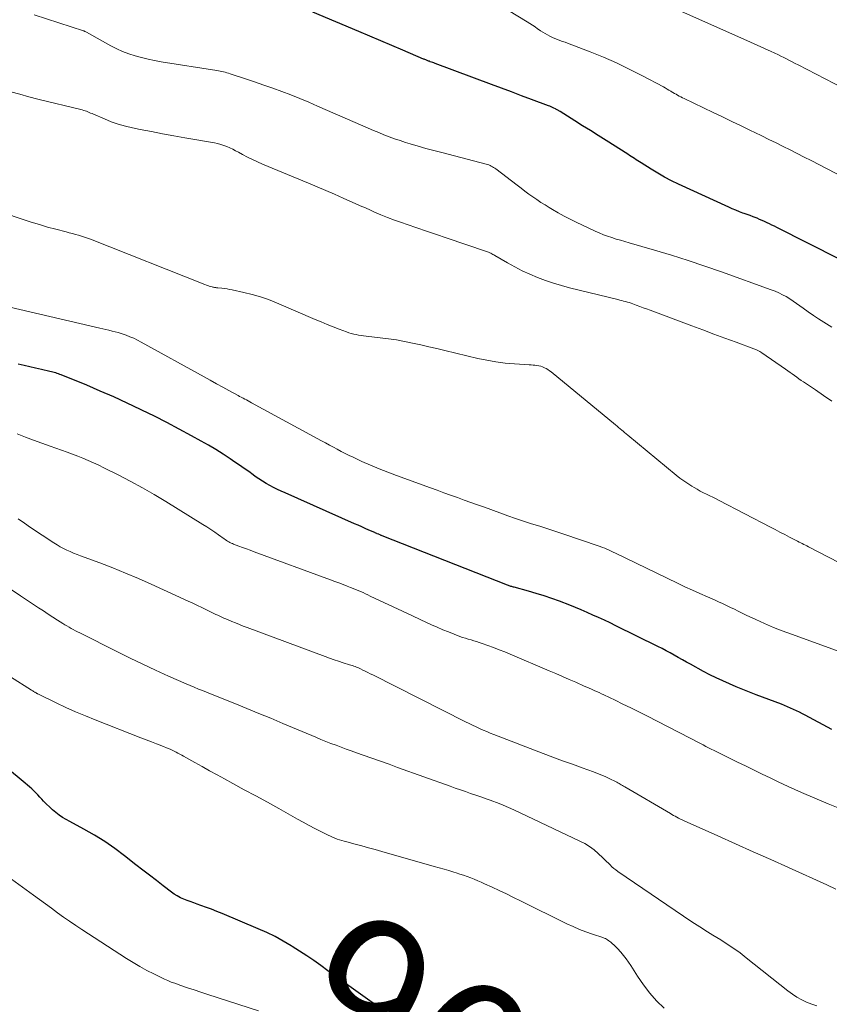
# Model space of a CAD drawing. Units: feet. Extents: x 1905000 to 1910048, y 515000 to 520000.
# Drawn here: x 1905394 to 1905500, y 515210 to 515339 of the extents above; entities that cross this region are included whole.
import ezdxf
from ezdxf.enums import TextEntityAlignment as Align

# ---------------------------------------------------------------- set-up
doc = ezdxf.new("R2010")
doc.units = ezdxf.units.FT
doc.header["$LTSCALE"] = 100
doc.header["$MEASUREMENT"] = 0
for name, color, linetype, lineweight in [('CONTOUR INDEX', 32, 'Continuous', 25), ('CONTOUR INDEX LABEL', 7, 'Continuous', 15), ('CONTOUR INTERMEDIATE', 40, 'Continuous', 15)]:
    doc.layers.add(name, color=color, linetype=linetype, lineweight=lineweight)
doc.styles.add('slant', font='romans.shx', dxfattribs={"oblique": 14.999978})

msp = doc.modelspace()

# ---------------------------------------------------------------- linework, layer by layer
at = {"layer": 'CONTOUR INDEX', "flags": 128}
for points, elevation in [([(1905501.26, 515307.51), (1905493.06, 515311.65), (1905492.75, 515311.81), (1905492.43, 515311.97), (1905492.11, 515312.13), (1905491.8, 515312.28), (1905491.48, 515312.43), (1905491.16, 515312.58), (1905490.83, 515312.72), (1905490.5, 515312.86), (1905490.37, 515312.91), (1905489.98, 515313.06), (1905489.59, 515313.21), (1905489.19, 515313.36), (1905488.79, 515313.5), (1905488.65, 515313.55), (1905488.18, 515313.72), (1905487.72, 515313.9), (1905487.26, 515314.09), (1905486.81, 515314.3), (1905480.25, 515317.32), (1905479.33, 515317.77), (1905478.42, 515318.24), (1905477.53, 515318.75), (1905476.65, 515319.27), (1905475.34, 515320.09), (1905475.12, 515320.22), (1905474.9, 515320.36), (1905474.69, 515320.51), (1905474.47, 515320.65), (1905474.26, 515320.79), (1905474.04, 515320.94), (1905473.83, 515321.08), (1905473.61, 515321.22), (1905470.78, 515323.01), (1905469.76, 515323.66), (1905468.73, 515324.31), (1905467.7, 515324.96), (1905466.67, 515325.6), (1905464.77, 515326.8), (1905464.69, 515326.85), (1905464.61, 515326.9), (1905464.54, 515326.95), (1905464.46, 515326.99), (1905464.38, 515327.04), (1905464.31, 515327.08), (1905464.23, 515327.13), (1905464.15, 515327.17), (1905463.96, 515327.26), (1905463.78, 515327.34), (1905463.61, 515327.42), (1905463.43, 515327.49), (1905463.25, 515327.56), (1905461.01, 515328.39), (1905459.71, 515328.88), (1905458.41, 515329.36), (1905457.11, 515329.85), (1905455.81, 515330.33), (1905448.44, 515333.09), (1905448.28, 515333.15), (1905448.13, 515333.21), (1905447.97, 515333.26), (1905447.81, 515333.32), (1905447.69, 515333.37), (1905447.6, 515333.4), (1905447.5, 515333.44), (1905447.41, 515333.47), (1905447.31, 515333.51), (1905447.21, 515333.55), (1905447.12, 515333.59), (1905447.02, 515333.63), (1905446.93, 515333.67), (1905444.23, 515334.81), (1905442.79, 515335.42), (1905441.34, 515336.04), (1905439.9, 515336.65), (1905438.46, 515337.26), (1905432.49, 515339.78)], 940), ([(1905500.25, 515246.08), (1905496.79, 515247.93), (1905496.41, 515248.13), (1905496.03, 515248.32), (1905495.65, 515248.51), (1905495.26, 515248.69), (1905494.87, 515248.87), (1905494.47, 515249.04), (1905494.08, 515249.2), (1905493.68, 515249.36), (1905490.38, 515250.62), (1905489.5, 515250.96), (1905488.63, 515251.31), (1905487.75, 515251.66), (1905486.88, 515252.03), (1905486.02, 515252.41), (1905485.16, 515252.81), (1905484.32, 515253.23), (1905483.49, 515253.67), (1905481.81, 515254.59), (1905481.27, 515254.88), (1905480.74, 515255.17), (1905480.21, 515255.47), (1905479.68, 515255.77), (1905479.15, 515256.07), (1905478.62, 515256.36), (1905478.08, 515256.64), (1905477.54, 515256.91), (1905472.03, 515259.63), (1905471.29, 515259.99), (1905470.55, 515260.34), (1905469.8, 515260.69), (1905469.05, 515261.03), (1905468.3, 515261.36), (1905467.54, 515261.69), (1905466.78, 515262), (1905466.02, 515262.31), (1905464.7, 515262.82), (1905463.7, 515263.2), (1905462.68, 515263.55), (1905461.66, 515263.86), (1905460.63, 515264.16), (1905458.78, 515264.65), (1905458.67, 515264.68), (1905458.56, 515264.71), (1905458.45, 515264.74), (1905458.34, 515264.77), (1905458.23, 515264.81), (1905458.12, 515264.84), (1905458.01, 515264.88), (1905457.91, 515264.92), (1905441.52, 515271.38), (1905441.46, 515271.41), (1905441.39, 515271.43), (1905441.33, 515271.46), (1905441.27, 515271.49), (1905441.15, 515271.54), (1905441.07, 515271.57), (1905440.89, 515271.64), (1905440.81, 515271.68), (1905440.72, 515271.71), (1905440.63, 515271.75), (1905440.55, 515271.79), (1905439.79, 515272.13), (1905439.32, 515272.33), (1905438.85, 515272.54), (1905438.39, 515272.75), (1905437.92, 515272.96), (1905428.86, 515276.97), (1905428.35, 515277.2), (1905427.84, 515277.44), (1905427.34, 515277.69), (1905426.85, 515277.95), (1905426.36, 515278.23), (1905425.88, 515278.51), (1905425.41, 515278.82), (1905424.95, 515279.14), (1905424.68, 515279.34), (1905424.09, 515279.76), (1905423.5, 515280.18), (1905422.9, 515280.6), (1905422.3, 515281.01), (1905421.67, 515281.44), (1905420.74, 515282.05), (1905419.81, 515282.65), (1905418.85, 515283.21), (1905417.89, 515283.76), (1905416.64, 515284.45), (1905415.03, 515285.32), (1905413.41, 515286.17), (1905411.79, 515286.99), (1905410.15, 515287.8), (1905409.96, 515287.89), (1905408.22, 515288.72), (1905406.47, 515289.52), (1905404.7, 515290.29), (1905402.93, 515291.04), (1905399.61, 515292.4), (1905399.43, 515292.47), (1905399.25, 515292.54), (1905399.07, 515292.6), (1905398.89, 515292.66), (1905398.7, 515292.72), (1905398.51, 515292.77), (1905398.33, 515292.81), (1905398.14, 515292.86), (1905397.01, 515293.11), (1905396.26, 515293.28), (1905395.5, 515293.45), (1905394.75, 515293.63), (1905394, 515293.81)], 920), ([(1905441.01, 515209.84), (1905440.47, 515210.23), (1905439.93, 515210.62), (1905437.16, 515212.59), (1905436.25, 515213.25), (1905435.34, 515213.9), (1905434.43, 515214.56), (1905433.52, 515215.22), (1905432.6, 515215.87), (1905431.68, 515216.51), (1905430.74, 515217.12), (1905429.79, 515217.72), (1905429.64, 515217.82), (1905428.6, 515218.43), (1905427.53, 515219.01), (1905426.45, 515219.54), (1905425.34, 515220.04), (1905420.62, 515222.02), (1905419.94, 515222.3), (1905419.25, 515222.58), (1905418.56, 515222.83), (1905417.86, 515223.08), (1905417.35, 515223.26), (1905416.91, 515223.41), (1905416.47, 515223.58), (1905416.04, 515223.74), (1905415.6, 515223.91), (1905415.18, 515224.1), (1905414.77, 515224.32), (1905414.37, 515224.56), (1905413.99, 515224.83), (1905412.94, 515225.64), (1905412.04, 515226.33), (1905411.15, 515227.02), (1905410.25, 515227.71), (1905409.36, 515228.41), (1905407.87, 515229.58), (1905406.6, 515230.53), (1905405.3, 515231.43), (1905403.95, 515232.26), (1905402.57, 515233.05), (1905400.74, 515234.03), (1905400.26, 515234.3), (1905399.79, 515234.59), (1905399.34, 515234.9), (1905398.9, 515235.23), (1905398.47, 515235.59), (1905398.07, 515235.95), (1905397.68, 515236.33), (1905397.31, 515236.72), (1905397.09, 515236.96), (1905396.83, 515237.24), (1905396.57, 515237.52), (1905396.3, 515237.79), (1905396.03, 515238.05), (1905395.75, 515238.31), (1905395.47, 515238.56), (1905395.18, 515238.81), (1905394.89, 515239.06), (1905386.61, 515245.9)], 900)]:
    msp.add_lwpolyline(points, dxfattribs=dict(at, elevation=elevation))
at = {"layer": 'CONTOUR INTERMEDIATE', "flags": 128}
for points, elevation in [([(1905502.92, 515329.27), (1905495.85, 515332.9), (1905495.48, 515333.1), (1905495.1, 515333.29), (1905494.72, 515333.49), (1905494.35, 515333.68), (1905493.97, 515333.87), (1905493.6, 515334.06), (1905493.22, 515334.24), (1905492.83, 515334.42), (1905492.25, 515334.69), (1905491.57, 515335), (1905490.89, 515335.31), (1905490.21, 515335.61), (1905489.53, 515335.92), (1905477.49, 515341.28)], 948), ([(1905501.74, 515318.22), (1905497.57, 515320.39), (1905496.66, 515320.86), (1905495.74, 515321.33), (1905494.82, 515321.79), (1905493.9, 515322.26), (1905492.98, 515322.71), (1905492.05, 515323.17), (1905491.13, 515323.62), (1905490.2, 515324.07), (1905489.63, 515324.35), (1905488.41, 515324.93), (1905487.2, 515325.52), (1905485.98, 515326.1), (1905484.76, 515326.69), (1905480.98, 515328.5), (1905480.76, 515328.61), (1905480.55, 515328.72), (1905480.33, 515328.83), (1905480.12, 515328.95), (1905479.91, 515329.06), (1905479.7, 515329.18), (1905479.49, 515329.31), (1905479.28, 515329.43), (1905479.22, 515329.47), (1905478.98, 515329.61), (1905478.74, 515329.75), (1905478.5, 515329.89), (1905478.26, 515330.02), (1905475.46, 515331.51), (1905473.8, 515332.35), (1905472.12, 515333.15), (1905470.42, 515333.89), (1905468.69, 515334.59), (1905465.75, 515335.72), (1905465.41, 515335.85), (1905465.08, 515335.97), (1905464.75, 515336.1), (1905464.42, 515336.23), (1905464.09, 515336.36), (1905463.76, 515336.5), (1905463.44, 515336.66), (1905463.13, 515336.83), (1905462.82, 515337), (1905462.52, 515337.18), (1905462.22, 515337.37), (1905461.92, 515337.57), (1905461.83, 515337.63), (1905461.49, 515337.86), (1905461.15, 515338.08), (1905460.81, 515338.3), (1905460.46, 515338.51), (1905458.02, 515340)], 944), ([(1905500.24, 515298.62), (1905499.22, 515299.27), (1905498.53, 515299.71), (1905497.86, 515300.15), (1905497.19, 515300.62), (1905496.53, 515301.1), (1905496.1, 515301.42), (1905495.66, 515301.74), (1905495.21, 515302.04), (1905494.76, 515302.34), (1905494.29, 515302.62), (1905493.82, 515302.88), (1905493.34, 515303.12), (1905492.84, 515303.34), (1905492.33, 515303.53), (1905485.87, 515305.85), (1905483.69, 515306.61), (1905481.5, 515307.34), (1905479.3, 515308.03), (1905477.08, 515308.69), (1905473.77, 515309.65), (1905473.21, 515309.81), (1905472.65, 515309.98), (1905472.09, 515310.15), (1905471.53, 515310.33), (1905470.98, 515310.52), (1905470.43, 515310.72), (1905469.89, 515310.95), (1905469.36, 515311.19), (1905466.87, 515312.35), (1905466.08, 515312.74), (1905465.3, 515313.14), (1905464.53, 515313.57), (1905463.77, 515314.01), (1905463.35, 515314.26), (1905462.81, 515314.6), (1905462.27, 515314.94), (1905461.74, 515315.3), (1905461.21, 515315.66), (1905460.69, 515316.03), (1905460.18, 515316.41), (1905459.67, 515316.79), (1905459.16, 515317.18), (1905456.38, 515319.31), (1905456.24, 515319.41), (1905456.09, 515319.51), (1905455.94, 515319.6), (1905455.78, 515319.69), (1905455.62, 515319.76), (1905455.45, 515319.83), (1905455.28, 515319.89), (1905455.11, 515319.94), (1905449.3, 515321.44), (1905448.27, 515321.71), (1905447.24, 515321.99), (1905446.21, 515322.29), (1905445.19, 515322.59), (1905444.57, 515322.78), (1905443.86, 515323.01), (1905443.15, 515323.25), (1905442.46, 515323.51), (1905441.76, 515323.78), (1905441.07, 515324.06), (1905440.38, 515324.35), (1905439.7, 515324.65), (1905439.01, 515324.94), (1905433.09, 515327.53), (1905431.93, 515328.02), (1905430.77, 515328.5), (1905429.6, 515328.97), (1905428.42, 515329.41), (1905427.23, 515329.85), (1905426.05, 515330.27), (1905424.86, 515330.68), (1905423.66, 515331.08), (1905421.68, 515331.73), (1905421.46, 515331.8), (1905421.24, 515331.87), (1905421.02, 515331.93), (1905420.8, 515331.99), (1905420.58, 515332.04), (1905420.36, 515332.09), (1905420.13, 515332.13), (1905419.91, 515332.17), (1905412.66, 515333.32), (1905411.8, 515333.48), (1905410.95, 515333.65), (1905410.11, 515333.85), (1905409.27, 515334.07), (1905408.44, 515334.34), (1905407.63, 515334.65), (1905406.85, 515335.01), (1905406.08, 515335.4), (1905402.89, 515337.19), (1905402.84, 515337.21), (1905402.8, 515337.24), (1905402.75, 515337.26), (1905402.7, 515337.28), (1905402.66, 515337.3), (1905402.61, 515337.32), (1905402.56, 515337.34), (1905402.51, 515337.36), (1905396.08, 515339.43)], 936), ([(1905500.26, 515288.98), (1905499.19, 515289.71), (1905498.11, 515290.43), (1905496.55, 515291.48), (1905496.25, 515291.68), (1905495.96, 515291.88), (1905495.67, 515292.09), (1905495.38, 515292.31), (1905495.09, 515292.52), (1905494.81, 515292.73), (1905494.51, 515292.94), (1905494.22, 515293.14), (1905491.1, 515295.29), (1905490.86, 515295.44), (1905490.61, 515295.58), (1905490.35, 515295.71), (1905490.09, 515295.81), (1905487.75, 515296.67), (1905486.3, 515297.2), (1905484.86, 515297.73), (1905483.43, 515298.27), (1905481.99, 515298.8), (1905476.52, 515300.85), (1905476.06, 515301.02), (1905475.61, 515301.18), (1905475.16, 515301.35), (1905474.71, 515301.52), (1905474.28, 515301.68), (1905474.04, 515301.76), (1905473.8, 515301.84), (1905473.56, 515301.91), (1905473.31, 515301.98), (1905473.06, 515302.05), (1905472.82, 515302.11), (1905472.57, 515302.17), (1905472.32, 515302.23), (1905466.01, 515303.78), (1905464.95, 515304.06), (1905463.9, 515304.38), (1905462.86, 515304.73), (1905461.83, 515305.12), (1905460.82, 515305.55), (1905459.83, 515306.01), (1905458.85, 515306.51), (1905457.89, 515307.04), (1905456.26, 515307.99), (1905456.13, 515308.07), (1905455.99, 515308.15), (1905455.85, 515308.22), (1905455.72, 515308.29), (1905455.57, 515308.36), (1905455.43, 515308.42), (1905455.29, 515308.48), (1905455.14, 515308.54), (1905449.89, 515310.31), (1905448.61, 515310.74), (1905447.33, 515311.18), (1905446.06, 515311.61), (1905444.78, 515312.05), (1905444.06, 515312.29), (1905443.15, 515312.62), (1905442.24, 515312.96), (1905441.34, 515313.33), (1905440.45, 515313.71), (1905440.02, 515313.91), (1905439.35, 515314.21), (1905438.67, 515314.5), (1905438, 515314.8), (1905437.32, 515315.1), (1905436.42, 515315.51), (1905435.29, 515316), (1905434.16, 515316.49), (1905433.03, 515316.98), (1905431.89, 515317.45), (1905425.89, 515319.94), (1905425.23, 515320.23), (1905424.57, 515320.54), (1905423.92, 515320.86), (1905423.28, 515321.2), (1905422.75, 515321.49), (1905422.37, 515321.69), (1905422, 515321.88), (1905421.62, 515322.05), (1905421.23, 515322.23), (1905420.84, 515322.38), (1905420.44, 515322.51), (1905420.03, 515322.62), (1905419.62, 515322.71), (1905415.75, 515323.38), (1905414.3, 515323.64), (1905412.84, 515323.91), (1905411.38, 515324.19), (1905409.93, 515324.48), (1905408.93, 515324.68), (1905407.99, 515324.91), (1905407.05, 515325.17), (1905406.14, 515325.48), (1905405.24, 515325.84), (1905403.81, 515326.45), (1905403.63, 515326.53), (1905403.45, 515326.61), (1905403.27, 515326.69), (1905403.09, 515326.76), (1905402.91, 515326.84), (1905402.73, 515326.91), (1905402.55, 515326.96), (1905402.36, 515327.01), (1905396.57, 515328.44), (1905395.38, 515328.74), (1905394.19, 515329.06), (1905393.01, 515329.4)], 932), ([(1905501.18, 515267.9), (1905497.21, 515269.94), (1905497.01, 515270.05), (1905496.8, 515270.15), (1905496.6, 515270.25), (1905496.39, 515270.35), (1905496.19, 515270.46), (1905495.98, 515270.56), (1905495.78, 515270.66), (1905495.58, 515270.77), (1905494.73, 515271.21), (1905494.11, 515271.54), (1905493.48, 515271.86), (1905492.86, 515272.19), (1905492.23, 515272.52), (1905485.55, 515275.99), (1905485.14, 515276.2), (1905484.73, 515276.41), (1905484.31, 515276.61), (1905483.9, 515276.81), (1905483.49, 515277.01), (1905483.08, 515277.22), (1905482.67, 515277.45), (1905482.28, 515277.68), (1905481.98, 515277.85), (1905481.45, 515278.19), (1905480.93, 515278.54), (1905480.42, 515278.91), (1905479.93, 515279.3), (1905473.6, 515284.54), (1905473.4, 515284.71), (1905473.2, 515284.87), (1905473, 515285.03), (1905472.81, 515285.2), (1905472.61, 515285.36), (1905472.41, 515285.53), (1905472.21, 515285.69), (1905472.01, 515285.86), (1905463.6, 515292.78), (1905463.39, 515292.94), (1905463.18, 515293.09), (1905462.95, 515293.22), (1905462.72, 515293.34), (1905462.48, 515293.44), (1905462.23, 515293.52), (1905461.99, 515293.58), (1905461.74, 515293.62), (1905461.48, 515293.65), (1905461.23, 515293.68), (1905460.97, 515293.7), (1905460.72, 515293.72), (1905458.8, 515293.84), (1905457.59, 515293.95), (1905456.39, 515294.1), (1905455.2, 515294.31), (1905454.01, 515294.56), (1905449.71, 515295.59), (1905448.66, 515295.84), (1905447.62, 515296.08), (1905446.56, 515296.32), (1905445.51, 515296.56), (1905444.46, 515296.77), (1905443.4, 515296.96), (1905442.34, 515297.12), (1905441.27, 515297.26), (1905439.42, 515297.47), (1905439.09, 515297.51), (1905438.77, 515297.55), (1905438.45, 515297.6), (1905438.13, 515297.66), (1905437.81, 515297.72), (1905437.49, 515297.8), (1905437.18, 515297.9), (1905436.88, 515298.01), (1905435.91, 515298.38), (1905435.13, 515298.69), (1905434.35, 515299), (1905433.57, 515299.32), (1905432.79, 515299.65), (1905427.73, 515301.82), (1905426.68, 515302.23), (1905425.63, 515302.6), (1905424.55, 515302.91), (1905423.46, 515303.18), (1905421.93, 515303.5), (1905421.6, 515303.57), (1905421.26, 515303.63), (1905420.92, 515303.67), (1905420.58, 515303.72), (1905420.08, 515303.77), (1905419.99, 515303.78), (1905419.89, 515303.79), (1905419.8, 515303.8), (1905419.7, 515303.82), (1905419.61, 515303.83), (1905419.51, 515303.85), (1905419.42, 515303.87), (1905419.33, 515303.9), (1905419.13, 515303.95), (1905418.94, 515304.01), (1905418.74, 515304.07), (1905418.56, 515304.14), (1905418.37, 515304.21), (1905403.43, 515310.12), (1905403.04, 515310.27), (1905402.65, 515310.41), (1905402.26, 515310.53), (1905401.86, 515310.65), (1905401.46, 515310.76), (1905401.06, 515310.86), (1905400.66, 515310.97), (1905400.26, 515311.07), (1905398.9, 515311.43), (1905397.82, 515311.72), (1905396.75, 515312.03), (1905395.68, 515312.36), (1905394.62, 515312.71), (1905386.36, 515315.51)], 928), ([(1905501.37, 515256.23), (1905494.97, 515258.51), (1905493.79, 515258.95), (1905492.62, 515259.41), (1905491.46, 515259.92), (1905490.32, 515260.44), (1905489.07, 515261.03), (1905488.55, 515261.28), (1905488.04, 515261.53), (1905487.53, 515261.78), (1905487.01, 515262.03), (1905486.5, 515262.28), (1905485.98, 515262.53), (1905485.46, 515262.76), (1905484.94, 515262.99), (1905484.01, 515263.39), (1905483.02, 515263.83), (1905482.04, 515264.27), (1905481.06, 515264.72), (1905480.08, 515265.19), (1905472, 515269.1), (1905471.72, 515269.23), (1905471.44, 515269.36), (1905471.16, 515269.5), (1905470.88, 515269.63), (1905470.59, 515269.75), (1905470.31, 515269.87), (1905470.02, 515269.98), (1905469.73, 515270.08), (1905465.24, 515271.59), (1905464.19, 515271.94), (1905463.15, 515272.29), (1905462.1, 515272.62), (1905461.05, 515272.96), (1905460, 515273.3), (1905458.96, 515273.64), (1905457.92, 515274), (1905456.88, 515274.37), (1905454.88, 515275.1), (1905454, 515275.41), (1905453.12, 515275.73), (1905452.23, 515276.05), (1905451.35, 515276.37), (1905450.47, 515276.69), (1905449.59, 515277.01), (1905448.71, 515277.33), (1905447.83, 515277.65), (1905443.4, 515279.26), (1905442.26, 515279.69), (1905441.12, 515280.14), (1905440, 515280.61), (1905438.89, 515281.1), (1905437.72, 515281.64), (1905437.2, 515281.88), (1905436.68, 515282.14), (1905436.16, 515282.4), (1905435.65, 515282.68), (1905435.15, 515282.96), (1905434.64, 515283.24), (1905434.13, 515283.52), (1905433.62, 515283.79), (1905424.45, 515288.77), (1905424.23, 515288.89), (1905424.01, 515289), (1905423.79, 515289.12), (1905423.57, 515289.24), (1905423.35, 515289.35), (1905423.13, 515289.47), (1905422.91, 515289.59), (1905422.7, 515289.7), (1905421.51, 515290.36), (1905420.7, 515290.81), (1905419.88, 515291.25), (1905419.07, 515291.7), (1905418.26, 515292.15), (1905410.05, 515296.69), (1905409.57, 515296.94), (1905409.08, 515297.18), (1905408.58, 515297.39), (1905408.07, 515297.58), (1905407.83, 515297.67), (1905407.44, 515297.8), (1905407.04, 515297.92), (1905406.64, 515298.03), (1905406.24, 515298.13), (1905405.84, 515298.23), (1905405.43, 515298.32), (1905405.03, 515298.42), (1905404.63, 515298.51), (1905391.56, 515301.55)], 924), ([(1905501.54, 515235.66), (1905499.78, 515236.36), (1905498.03, 515237.08), (1905496.3, 515237.84), (1905494.57, 515238.62), (1905493.25, 515239.24), (1905492.19, 515239.74), (1905491.15, 515240.24), (1905490.1, 515240.75), (1905489.06, 515241.26), (1905487.85, 515241.86), (1905487.41, 515242.08), (1905486.97, 515242.29), (1905486.54, 515242.51), (1905486.1, 515242.72), (1905485.93, 515242.81), (1905485.57, 515242.98), (1905485.22, 515243.16), (1905484.87, 515243.33), (1905484.52, 515243.51), (1905484.17, 515243.69), (1905483.82, 515243.87), (1905483.47, 515244.05), (1905483.12, 515244.23), (1905476.08, 515247.85), (1905475.05, 515248.38), (1905474.02, 515248.89), (1905472.98, 515249.4), (1905471.94, 515249.9), (1905470.48, 515250.59), (1905470.17, 515250.74), (1905469.85, 515250.89), (1905469.53, 515251.03), (1905469.21, 515251.18), (1905468.89, 515251.32), (1905468.57, 515251.46), (1905468.25, 515251.61), (1905467.93, 515251.75), (1905466.84, 515252.24), (1905465.97, 515252.62), (1905465.1, 515253), (1905464.23, 515253.37), (1905463.36, 515253.75), (1905458.26, 515255.91), (1905457.53, 515256.21), (1905456.8, 515256.5), (1905456.07, 515256.77), (1905455.33, 515257.04), (1905454.57, 515257.31), (1905454.21, 515257.43), (1905453.85, 515257.55), (1905453.49, 515257.66), (1905453.13, 515257.77), (1905452.76, 515257.88), (1905452.4, 515257.99), (1905452.04, 515258.11), (1905451.69, 515258.24), (1905450.91, 515258.53), (1905450.17, 515258.82), (1905449.44, 515259.11), (1905448.71, 515259.43), (1905447.99, 515259.75), (1905446.59, 515260.41), (1905445.38, 515260.97), (1905444.17, 515261.54), (1905442.97, 515262.11), (1905441.76, 515262.67), (1905439.98, 515263.51), (1905439.67, 515263.66), (1905439.35, 515263.8), (1905439.03, 515263.95), (1905438.71, 515264.09), (1905438.39, 515264.23), (1905438.06, 515264.37), (1905437.74, 515264.5), (1905437.41, 515264.63), (1905436.97, 515264.8), (1905436.43, 515265.01), (1905435.88, 515265.22), (1905435.34, 515265.42), (1905434.79, 515265.63), (1905424.81, 515269.29), (1905424.3, 515269.48), (1905423.8, 515269.66), (1905423.3, 515269.85), (1905422.8, 515270.04), (1905422.13, 515270.3), (1905421.97, 515270.36), (1905421.8, 515270.43), (1905421.64, 515270.51), (1905421.49, 515270.6), (1905421.33, 515270.69), (1905421.18, 515270.78), (1905421.03, 515270.88), (1905420.89, 515270.98), (1905420.16, 515271.49), (1905419.65, 515271.85), (1905419.14, 515272.2), (1905418.62, 515272.54), (1905418.09, 515272.87), (1905413.29, 515275.85), (1905411.76, 515276.77), (1905410.21, 515277.66), (1905408.63, 515278.51), (1905407.04, 515279.33), (1905405.17, 515280.26), (1905404.5, 515280.59), (1905403.82, 515280.9), (1905403.14, 515281.21), (1905402.45, 515281.5), (1905401.76, 515281.78), (1905401.07, 515282.05), (1905400.37, 515282.31), (1905399.66, 515282.56), (1905398.16, 515283.08), (1905397.08, 515283.47), (1905396, 515283.86), (1905394.93, 515284.26), (1905393.86, 515284.68)], 916), ([(1905500.77, 515225.2), (1905499.61, 515225.76), (1905494.58, 515228.03), (1905492.28, 515229.07), (1905489.99, 515230.1), (1905487.69, 515231.13), (1905485.39, 515232.16), (1905480.99, 515234.12), (1905480.89, 515234.17), (1905480.8, 515234.21), (1905480.7, 515234.26), (1905480.61, 515234.31), (1905480.51, 515234.35), (1905480.42, 515234.4), (1905480.32, 515234.45), (1905480.23, 515234.5), (1905480, 515234.62), (1905479.8, 515234.74), (1905479.59, 515234.85), (1905479.38, 515234.97), (1905479.18, 515235.09), (1905473.21, 515238.58), (1905473.06, 515238.67), (1905472.91, 515238.76), (1905472.76, 515238.85), (1905472.62, 515238.94), (1905472.47, 515239.03), (1905472.32, 515239.12), (1905472.17, 515239.2), (1905472.01, 515239.27), (1905471.27, 515239.63), (1905470.74, 515239.88), (1905470.2, 515240.11), (1905469.66, 515240.33), (1905469.11, 515240.54), (1905467.65, 515241.06), (1905466.37, 515241.52), (1905465.1, 515241.99), (1905463.82, 515242.46), (1905462.55, 515242.95), (1905456.12, 515245.42), (1905455.65, 515245.6), (1905455.18, 515245.8), (1905454.72, 515246), (1905454.25, 515246.21), (1905453.79, 515246.42), (1905453.33, 515246.64), (1905452.88, 515246.86), (1905452.42, 515247.09), (1905440.29, 515253.2), (1905439.96, 515253.36), (1905439.64, 515253.52), (1905439.32, 515253.68), (1905439, 515253.84), (1905438.7, 515253.99), (1905438.52, 515254.07), (1905438.35, 515254.15), (1905438.17, 515254.22), (1905437.99, 515254.29), (1905437.81, 515254.36), (1905437.63, 515254.42), (1905437.45, 515254.48), (1905437.26, 515254.54), (1905436.43, 515254.8), (1905435.84, 515254.99), (1905435.24, 515255.19), (1905434.65, 515255.39), (1905434.06, 515255.61), (1905423.9, 515259.4), (1905423.39, 515259.59), (1905422.88, 515259.79), (1905422.37, 515260), (1905421.87, 515260.2), (1905421.39, 515260.4), (1905421.12, 515260.51), (1905420.86, 515260.63), (1905420.59, 515260.74), (1905420.33, 515260.86), (1905420.06, 515260.99), (1905419.8, 515261.11), (1905419.54, 515261.24), (1905419.28, 515261.36), (1905418.6, 515261.7), (1905417.99, 515261.99), (1905417.39, 515262.28), (1905416.78, 515262.57), (1905416.17, 515262.85), (1905411.35, 515265.06), (1905409.68, 515265.8), (1905408.01, 515266.51), (1905406.33, 515267.19), (1905404.63, 515267.84), (1905402.13, 515268.78), (1905401.67, 515268.95), (1905401.23, 515269.13), (1905400.78, 515269.32), (1905400.34, 515269.51), (1905399.9, 515269.72), (1905399.48, 515269.94), (1905399.06, 515270.18), (1905398.65, 515270.44), (1905395.61, 515272.45), (1905394.79, 515273.02), (1905393.98, 515273.6)], 912), ([(1905498.3, 515209.95), (1905497.63, 515210.17), (1905496.97, 515210.44), (1905496.32, 515210.76), (1905495.7, 515211.11), (1905495.11, 515211.5), (1905494.53, 515211.93), (1905489.07, 515216.26), (1905488.27, 515216.88), (1905487.45, 515217.47), (1905486.61, 515218.04), (1905485.76, 515218.58), (1905484.73, 515219.22), (1905484.39, 515219.43), (1905484.04, 515219.64), (1905483.69, 515219.86), (1905483.35, 515220.07), (1905483, 515220.28), (1905482.66, 515220.5), (1905482.32, 515220.72), (1905481.98, 515220.95), (1905472.31, 515227.53), (1905472.04, 515227.73), (1905471.79, 515227.93), (1905471.54, 515228.14), (1905471.3, 515228.37), (1905471.07, 515228.6), (1905470.84, 515228.83), (1905470.6, 515229.06), (1905470.37, 515229.29), (1905469.76, 515229.85), (1905469.2, 515230.33), (1905468.62, 515230.77), (1905467.99, 515231.16), (1905467.34, 515231.5), (1905458.72, 515235.57), (1905458.01, 515235.89), (1905457.31, 515236.19), (1905456.59, 515236.48), (1905455.87, 515236.75), (1905455.76, 515236.79), (1905455.09, 515237.03), (1905454.42, 515237.27), (1905453.75, 515237.5), (1905453.08, 515237.73), (1905452.41, 515237.96), (1905451.74, 515238.19), (1905451.07, 515238.42), (1905450.4, 515238.66), (1905443.54, 515241.12), (1905442.42, 515241.53), (1905441.3, 515241.92), (1905440.18, 515242.32), (1905439.06, 515242.72), (1905438.16, 515243.04), (1905437.49, 515243.28), (1905436.83, 515243.52), (1905436.16, 515243.76), (1905435.5, 515244.01), (1905434.83, 515244.26), (1905434.17, 515244.52), (1905433.52, 515244.78), (1905432.86, 515245.05), (1905428.57, 515246.87), (1905427, 515247.53), (1905425.43, 515248.18), (1905423.86, 515248.83), (1905422.28, 515249.47), (1905420.19, 515250.31), (1905419.65, 515250.52), (1905419.12, 515250.73), (1905418.59, 515250.94), (1905418.05, 515251.15), (1905417.52, 515251.36), (1905416.98, 515251.58), (1905416.46, 515251.8), (1905415.93, 515252.03), (1905413.61, 515253.06), (1905411.94, 515253.81), (1905410.27, 515254.59), (1905408.61, 515255.39), (1905406.96, 515256.2), (1905402.02, 515258.69), (1905401.74, 515258.83), (1905401.46, 515258.98), (1905401.18, 515259.13), (1905400.91, 515259.28), (1905400.63, 515259.44), (1905400.36, 515259.6), (1905400.09, 515259.76), (1905399.83, 515259.92), (1905399.12, 515260.37), (1905398.5, 515260.76), (1905397.88, 515261.16), (1905397.27, 515261.56), (1905396.66, 515261.96), (1905395.48, 515262.75), (1905394.28, 515263.55), (1905393.08, 515264.36)], 908), ([(1905478.34, 515209.67), (1905477.38, 515210.63), (1905476.47, 515211.64), (1905475.65, 515212.71), (1905474.88, 515213.84), (1905474.01, 515215.22), (1905473.71, 515215.68), (1905473.39, 515216.13), (1905473.05, 515216.56), (1905472.7, 515216.97), (1905472.26, 515217.45), (1905472.11, 515217.62), (1905471.95, 515217.78), (1905471.79, 515217.94), (1905471.62, 515218.09), (1905471.54, 515218.16), (1905471.41, 515218.27), (1905471.27, 515218.38), (1905471.13, 515218.48), (1905470.98, 515218.58), (1905470.83, 515218.67), (1905470.68, 515218.75), (1905470.52, 515218.82), (1905470.36, 515218.88), (1905468.98, 515219.34), (1905468.13, 515219.64), (1905467.29, 515219.96), (1905466.46, 515220.32), (1905465.64, 515220.7), (1905459.61, 515223.68), (1905458.68, 515224.13), (1905457.75, 515224.58), (1905456.82, 515225.02), (1905455.89, 515225.46), (1905454.91, 515225.92), (1905454.46, 515226.12), (1905454.01, 515226.32), (1905453.55, 515226.51), (1905453.09, 515226.7), (1905452.62, 515226.87), (1905452.16, 515227.04), (1905451.68, 515227.19), (1905451.21, 515227.34), (1905450.89, 515227.44), (1905450.25, 515227.63), (1905449.62, 515227.82), (1905448.98, 515228), (1905448.34, 515228.19), (1905441.5, 515230.14), (1905440.63, 515230.38), (1905439.76, 515230.62), (1905438.88, 515230.86), (1905438.01, 515231.09), (1905436.89, 515231.38), (1905436.57, 515231.47), (1905436.26, 515231.56), (1905435.96, 515231.65), (1905435.65, 515231.76), (1905435.35, 515231.87), (1905435.05, 515231.99), (1905434.76, 515232.12), (1905434.46, 515232.26), (1905433.51, 515232.75), (1905432.74, 515233.15), (1905431.98, 515233.55), (1905431.22, 515233.96), (1905430.46, 515234.37), (1905428.03, 515235.73), (1905426.53, 515236.56), (1905425.03, 515237.39), (1905423.52, 515238.21), (1905422.01, 515239.03), (1905420.94, 515239.61), (1905419.97, 515240.14), (1905418.99, 515240.68), (1905418.01, 515241.22), (1905417.04, 515241.76), (1905415.59, 515242.57), (1905415.35, 515242.71), (1905415.1, 515242.85), (1905414.85, 515242.98), (1905414.6, 515243.11), (1905414.34, 515243.24), (1905414.08, 515243.36), (1905413.83, 515243.48), (1905413.56, 515243.58), (1905412.74, 515243.92), (1905412.06, 515244.18), (1905411.38, 515244.45), (1905410.7, 515244.72), (1905410.02, 515244.99), (1905404.04, 515247.32), (1905402.76, 515247.84), (1905401.48, 515248.38), (1905400.22, 515248.95), (1905398.96, 515249.55), (1905396.57, 515250.71), (1905396.51, 515250.74), (1905396.47, 515250.76), (1905396.42, 515250.79), (1905396.37, 515250.82), (1905396.32, 515250.85), (1905396.27, 515250.88), (1905396.22, 515250.91), (1905396.17, 515250.94), (1905396.09, 515250.99), (1905396, 515251.05), (1905395.9, 515251.11), (1905395.81, 515251.17), (1905395.72, 515251.22), (1905384.7, 515258.16)], 904), ([(1905425.37, 515209.32), (1905418.74, 515211.47), (1905417.86, 515211.76), (1905416.99, 515212.05), (1905416.12, 515212.34), (1905415.25, 515212.63), (1905414.43, 515212.91), (1905413.98, 515213.08), (1905413.53, 515213.26), (1905413.08, 515213.45), (1905412.64, 515213.66), (1905411.69, 515214.13), (1905410.78, 515214.6), (1905409.89, 515215.09), (1905409.01, 515215.61), (1905408.15, 515216.15), (1905402.31, 515219.94), (1905401.5, 515220.47), (1905400.69, 515221.02), (1905399.9, 515221.57), (1905399.11, 515222.14), (1905398.33, 515222.71), (1905397.55, 515223.28), (1905396.77, 515223.85), (1905395.99, 515224.43), (1905393.13, 515226.53)], 896)]:
    msp.add_lwpolyline(points, dxfattribs=dict(at, elevation=elevation))

# ---------------------------------------------------------------- texts
at = {"layer": 'CONTOUR INDEX LABEL', "style": 'slant', "oblique": 15}
msp.add_text('900', height=20, rotation=327.5477, dxfattribs=at).set_placement((1905451.94, 515203.09, 900), align=Align.MIDDLE_CENTER)

doc.saveas('drawing.dxf')
